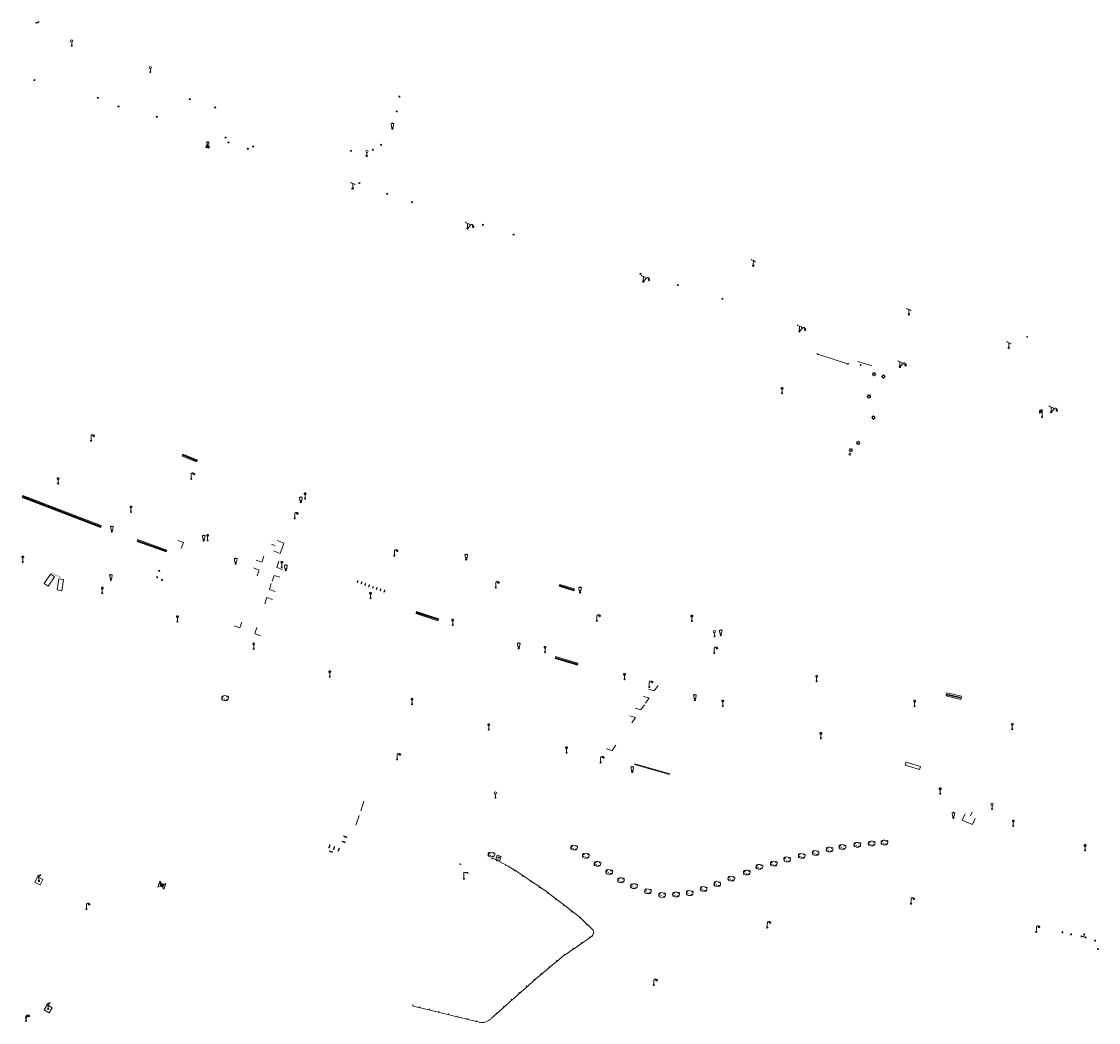
# Model space of a CAD drawing. Units: metres. Extents: x 1905563 to 1919755, y 4212480 to 4229147.
# Drawn here: x 1914404 to 1914617, y 4222820 to 4223018 of the extents above; entities that cross this region are included whole.
import ezdxf
from ezdxf.enums import TextEntityAlignment as Align

# ---------------------------------------------------------------- set-up
doc = ezdxf.new("R2010")
doc.units = ezdxf.units.M
doc.header["$MEASUREMENT"] = 0
for name, color, linetype, lineweight, true_color in [('SOL_MOB', 160, 'Continuous', 13, 0x2548ff), ('SOL_MOB_Gliss', 160, 'Continuous', 13, 0x2548ff), ('SOL_MOB_Lice', 140, 'VdG_Sol_Lice', 13, 0x25b6ff), ('SOL_MOB_Texte', 181, 'Continuous', 0, 0x946dff)]:
    doc.layers.add(name, color=color, linetype=linetype, lineweight=lineweight, true_color=true_color)
doc.styles.add('VdG_Texte_Mobi', font='arial.ttf', dxfattribs={"height": 0.3})
doc.linetypes.add('VdG_Sol_Lice', pattern='A,0.45,[4,dgnlstyle-VdG_Styles_Base_Sol.shx,S=0.00081,R=0,X=0,Y=0],0.45', length=0.9)

# ---------------------------------------------------------------- blocks, each defined once
blk = doc.blocks.new('MOB005_2')
at = {"color": 0, "linetype": 'ByBlock', "lineweight": -2}
blk.add_line((0.001, 0.142), (0.001, 0.992), dxfattribs=at)
at = {"color": 0, "linetype": 'ByBlock', "lineweight": -2, "flags": 128}
blk.add_lwpolyline([(-0.382, 1.276), (-0.382, 1.134), (0.001, 0.992), (0.384, 0.85), (0.384, 0.709)], dxfattribs=at)
at = {"color": 0, "linetype": 'ByBlock', "lineweight": -2}
blk.add_circle((0.001, 0), 0.14, dxfattribs=at)
blk = doc.blocks.new('MOB004_4')
at = {"color": 0, "linetype": 'ByBlock', "lineweight": -2, "flags": 128}
for points in [[(0.404, 1.128), (0.3935, 1.1385), (0.383, 1.149), (0.378442, 1.153211), (0.373908, 1.156815), (0.369449, 1.159912), (0.3651, 1.162582), (0.360888, 1.164892), (0.352679, 1.168763), (0.345214, 1.171706), (0.33851, 1.173983), (0.326495, 1.177402), (0.317344, 1.179587), (0.303578, 1.182436), (0.29, 1.185), (0.282328, 1.186256), (0.275557, 1.187069), (0.269601, 1.187558), (0.264375, 1.187815), (0.259796, 1.187907), (0.251785, 1.187768), (0.245791, 1.187409), (0.241311, 1.186995), (0.234627, 1.18614), (0.228, 1.185), (0.21583, 1.182411), (0.205317, 1.179784), (0.196219, 1.17718), (0.188334, 1.174649), (0.181491, 1.172228), (0.169642, 1.167495), (0.160856, 1.163503), (0.154323, 1.160244), (0.14461, 1.154906), (0.135, 1.149), (0.124441, 1.1418), (0.115707, 1.135268), (0.108406, 1.12936), (0.102248, 1.124035), (0.091908, 1.114339), (0.08445, 1.106732), (0.078986, 1.100826), (0.070939, 1.091628), (0.063, 1.082), (0.054827, 1.071662), (0.047942, 1.062596), (0.042165, 1.054603), (0.037325, 1.047533), (0.033274, 1.041269), (0.026645, 1.030081), (0.022098, 1.021457), (0.018949, 1.014834), (0.01468, 1.004612), (0.011, 0.994), (0.008739, 0.986311), (0.006981, 0.979575), (0.005616, 0.973672), (0.004559, 0.968498), (0.003026, 0.959425), (0.00215, 0.9526), (0.001651, 0.947469), (0.001164, 0.939749), (0.001, 0.932), (0.001, 0.518), (0.001, 0.104)], [(0.539, 0.859), (0.59, 0.787)], [(0.611, 0.87), (0.642, 0.839)], [(0.642, 0.911), (0.715, 0.859)], [(0.673, 1.025), (0.756, 0.983)], [(0.673, 0.952), (0.715, 0.932)]]:
    blk.add_lwpolyline(points, dxfattribs=at)
at = {"color": 0, "linetype": 'ByBlock', "lineweight": -2}
for centre, radius in [((0.0005, 0.001), 0.1035), ((0.4975, 1.0145), 0.144071)]:
    blk.add_circle(centre, radius, dxfattribs=at)
blk = doc.blocks.new('MOB300_1')
at = {"color": 0, "linetype": 'ByBlock', "lineweight": -2}
for p, q in [((-0.314874, 1.384009), (-0.314874, 0.884009)), ((-0.155874, 1.403009), (-0.155874, 0.903009)), ((-0.000018, 0.1), (0.000126, 1.500009))]:
    blk.add_line(p, q, dxfattribs=at)
at = {"color": 0, "linetype": 'ByBlock', "lineweight": -2, "flags": 128}
blk.add_lwpolyline([(0.000126, 1.000009), (-0.168874, 0.896009), (-0.364874, 0.881009), (-0.489874, 0.804009), (-0.489874, 1.304009), (-0.364874, 1.381009), (-0.299541, 1.385676), (-0.201541, 1.393343), (-0.155874, 1.403009), (0.000126, 1.500009)], dxfattribs=at)
at = {"color": 0, "linetype": 'ByBlock', "lineweight": -2}
blk.add_circle((0, 0), 0.1, dxfattribs=at)
blk = doc.blocks.new('MOB086_4')
at = {"color": 0, "linetype": 'ByBlock', "lineweight": -2}
for p, q in [((-0.24901, 0), (-0.399, 0)), ((0.001, 0.246442), (0.001, 0.4)), ((0.401, 0), (0.250939, 0)), ((0.001, -0.4), (0.001, -0.253558)), ((0.001, -0.253558), (0.001, -0.4))]:
    blk.add_line(p, q, dxfattribs=at)
at = {"color": 0, "linetype": 'ByBlock', "lineweight": -2, "flags": 128}
for points in [[(-0.281894, 0.282791), (-0.173991, 0.175022)], [(0.001, 0.378), (0.001, 0.4)], [(0.283843, 0.282843), (0.175971, 0.174971)], [(-0.177565, -0.178565), (-0.281843, -0.282843)], [(0.179761, -0.178291), (0.284142, -0.282543)]]:
    blk.add_lwpolyline(points, dxfattribs=at)
at = {"color": 0, "linetype": 'ByBlock', "lineweight": -2}
blk.add_circle((0.001, 0), 0.2, dxfattribs=at)
blk = doc.blocks.new('MOB322_4')
at = {"color": 0, "linetype": 'ByBlock', "lineweight": -2, "flags": 128}
blk.add_lwpolyline([(0, 0), (0.2, 0), (0.2, 0.2), (0, 0.2), (0, 0), (0.2, 0.2)], dxfattribs=at)
blk = doc.blocks.new('MOB031_4')
at = {"color": 0, "linetype": 'ByBlock', "lineweight": -2}
for p, q in [((0, 1), (0, 1.137)), ((0, 0.307276), (0, 0.125))]:
    blk.add_line(p, q, dxfattribs=at)
at = {"color": 0, "linetype": 'ByBlock', "lineweight": -2, "flags": 128}
blk.add_lwpolyline([(-0.171522, 0.307276), (0.171522, 0.307276), (0.267713, 1), (-0.267713, 1), (-0.171522, 0.307276)], close=True, dxfattribs=at)
at = {"color": 0, "linetype": 'ByBlock', "lineweight": -2}
blk.add_circle((0, 0), 0.125, dxfattribs=at)
blk = doc.blocks.new('MOB158_4')
at = {"layer": 'SOL_MOB', "color": 0, "linetype": 'ByBlock', "lineweight": -2}
blk.add_line((0.05552, 0.083172), (-0.05552, -0.083172), dxfattribs=at)
blk.add_circle((0, 0), 0.1, dxfattribs=at)
blk = doc.blocks.new('MOB123_3')
at = {"color": 0, "linetype": 'ByBlock', "lineweight": -2}
for p, q in [((-0.137, 0.88), (0.138, 0.88)), ((0, 0.088987), (0, 0.513))]:
    blk.add_line(p, q, dxfattribs=at)
at = {"color": 0, "linetype": 'ByBlock', "lineweight": -2, "flags": 128}
blk.add_lwpolyline([(-0.202, 0.972), (0.202, 0.972), (0.202, 0.513), (-0.202, 0.513), (-0.202, 0.972)], close=True, dxfattribs=at)
blk.add_lwpolyline([(-0.137, 0.88), (0.138, 0.88)], dxfattribs=at)
at = {"color": 0, "linetype": 'ByBlock', "lineweight": -2}
blk.add_circle((0, 0), 0.088987, dxfattribs=at)
blk = doc.blocks.new('MOB322_5')
at = {"color": 0, "linetype": 'ByBlock', "lineweight": -2, "flags": 128}
blk.add_lwpolyline([(0, 0), (0.2, 0), (0.2, 0.2), (0, 0.2), (0, 0), (0.2, 0.2)], dxfattribs=at)
blk = doc.blocks.new('MOB109_4')
at = {"color": 0, "linetype": 'ByBlock', "lineweight": -2}
blk.add_line((0.001104, 0.841261), (0.002108, 0.102806), dxfattribs=at)
at = {"color": 0, "linetype": 'ByBlock', "lineweight": -2, "flags": 128}
for points in [[(-0.248, 0.983), (-0.175, 0.983)], [(-0.175, 1.159), (-0.113, 1.097)], [(-0.175, 0.818), (-0.113, 0.87)], [(0.001, 1.232), (0.001, 1.149)], [(0.166, 1.159), (0.115, 1.097)], [(0.166, 0.818), (0.125, 0.859)], [(0.249, 0.983), (0.166, 0.983)]]:
    blk.add_lwpolyline(points, dxfattribs=at)
at = {"color": 0, "linetype": 'ByBlock', "lineweight": -2}
for centre, radius in [((0.000911, 0.983493), 0.142233), ((0.002244, 0.002806), 0.1)]:
    blk.add_circle(centre, radius, dxfattribs=at)
blk = doc.blocks.new('MOB032_5')
at = {"color": 0, "linetype": 'ByBlock', "lineweight": -2}
blk.add_line((-0.000158, 0.090007), (-0.000158, 0.692952), dxfattribs=at)
for centre, radius in [((-0.002487, 0.921227), 0.228287), ((-0.000158, -0.00036), 0.090367)]:
    blk.add_circle(centre, radius, dxfattribs=at)
blk = doc.blocks.new('MOB005_3')
at = {"color": 0, "linetype": 'ByBlock', "lineweight": -2}
blk.add_line((0.001, 0.142), (0.001, 0.992), dxfattribs=at)
at = {"color": 0, "linetype": 'ByBlock', "lineweight": -2, "flags": 128}
blk.add_lwpolyline([(-0.382, 1.276), (-0.382, 1.134), (0.001, 0.992), (0.384, 0.85), (0.384, 0.709)], dxfattribs=at)
at = {"color": 0, "linetype": 'ByBlock', "lineweight": -2}
blk.add_circle((0.001, 0), 0.14, dxfattribs=at)
blk = doc.blocks.new('MOB004_5')
at = {"color": 0, "linetype": 'ByBlock', "lineweight": -2, "flags": 128}
for points in [[(0.404, 1.128), (0.3935, 1.1385), (0.383, 1.149), (0.378442, 1.153211), (0.373908, 1.156815), (0.369449, 1.159912), (0.3651, 1.162582), (0.360888, 1.164892), (0.352679, 1.168763), (0.345214, 1.171706), (0.33851, 1.173983), (0.326495, 1.177402), (0.317344, 1.179587), (0.303578, 1.182436), (0.29, 1.185), (0.282328, 1.186256), (0.275557, 1.187069), (0.269601, 1.187558), (0.264375, 1.187815), (0.259796, 1.187907), (0.251785, 1.187768), (0.245791, 1.187409), (0.241311, 1.186995), (0.234627, 1.18614), (0.228, 1.185), (0.21583, 1.182411), (0.205317, 1.179784), (0.196219, 1.17718), (0.188334, 1.174649), (0.181491, 1.172228), (0.169642, 1.167495), (0.160856, 1.163503), (0.154323, 1.160244), (0.14461, 1.154906), (0.135, 1.149), (0.124441, 1.1418), (0.115707, 1.135268), (0.108406, 1.12936), (0.102248, 1.124035), (0.091908, 1.114339), (0.08445, 1.106732), (0.078986, 1.100826), (0.070939, 1.091628), (0.063, 1.082), (0.054827, 1.071662), (0.047942, 1.062596), (0.042165, 1.054603), (0.037325, 1.047533), (0.033274, 1.041269), (0.026645, 1.030081), (0.022098, 1.021457), (0.018949, 1.014834), (0.01468, 1.004612), (0.011, 0.994), (0.008739, 0.986311), (0.006981, 0.979575), (0.005616, 0.973672), (0.004559, 0.968498), (0.003026, 0.959425), (0.00215, 0.9526), (0.001651, 0.947469), (0.001164, 0.939749), (0.001, 0.932), (0.001, 0.518), (0.001, 0.104)], [(0.539, 0.859), (0.59, 0.787)], [(0.611, 0.87), (0.642, 0.839)], [(0.642, 0.911), (0.715, 0.859)], [(0.673, 1.025), (0.756, 0.983)], [(0.673, 0.952), (0.715, 0.932)]]:
    blk.add_lwpolyline(points, dxfattribs=at)
at = {"color": 0, "linetype": 'ByBlock', "lineweight": -2}
for centre, radius in [((0.0005, 0.001), 0.1035), ((0.4975, 1.0145), 0.144071)]:
    blk.add_circle(centre, radius, dxfattribs=at)
blk = doc.blocks.new('MOB037_5')
at = {"color": 0, "linetype": 'ByBlock', "lineweight": -2, "flags": 128}
for points in [[(0, 0), (1.2, 0), (1.2, 1.2), (0, 1.2), (0, 0), (1.2, 1.2)], [(0, 1.2), (1.2, 0)]]:
    blk.add_lwpolyline(points, dxfattribs=at)
blk = doc.blocks.new('MOB006_3')
at = {"color": 0, "linetype": 'ByBlock', "lineweight": -2}
blk.add_line((0.000429, 0.124244), (0, 0.875), dxfattribs=at)
at = {"color": 0, "linetype": 'ByBlock', "lineweight": -2, "flags": 128}
for points in [[(-0.337, 0.75), (0.338, 1), (-0.287, 1), (0.4, 1.25)], [(0.263, 1.225), (0.4, 1.25), (0.283092, 1.179855)]]:
    blk.add_lwpolyline(points, dxfattribs=at)
at = {"color": 0, "linetype": 'ByBlock', "lineweight": -2}
blk.add_circle((0.0005, 0.0005), 0.123744, dxfattribs=at)
blk = doc.blocks.new('MOB022_4')
at = {"color": 0, "linetype": 'ByBlock', "lineweight": -2, "flags": 128}
for points in [[(0.922, 0.63), (0.895, 0.681), (0.702, 0.76), (0.501, 0.787), (0.3, 0.76), (0.107, 0.681), (0.08, 0.63), (0.08, 0.531), (0.237, 0.531), (0.237, 0.61)], [(0.237, 0.551), (0.08, 0.551)], [(0.304, 0.591), (0.698, 0.591), (0.777, 0.197), (0.225, 0.197), (0.304, 0.591)], [(0.765, 0.61), (0.67, 0.646), (0.501, 0.669), (0.332, 0.646), (0.237, 0.61)], [(0.922, 0.63), (0.922, 0.531), (0.765, 0.531), (0.765, 0.61)], [(0.922, 0.551), (0.765, 0.551)]]:
    blk.add_lwpolyline(points, dxfattribs=at)
at = {"color": 0, "linetype": 'ByBlock', "lineweight": -2}
for radius in [0.158, 0.118]:
    blk.add_circle((0.501, 0.394), radius, dxfattribs=at)
blk = doc.blocks.new('MOB004_3')
at = {"color": 0, "flags": 128}
for points in [[(0.404, 1.128), (0.3935, 1.1385), (0.383, 1.149), (0.378442, 1.153211), (0.373908, 1.156815), (0.369449, 1.159912), (0.3651, 1.162582), (0.360888, 1.164892), (0.352679, 1.168763), (0.345214, 1.171706), (0.33851, 1.173983), (0.326495, 1.177402), (0.317344, 1.179587), (0.303578, 1.182436), (0.29, 1.185), (0.282328, 1.186256), (0.275557, 1.187069), (0.269601, 1.187558), (0.264375, 1.187815), (0.259796, 1.187907), (0.251785, 1.187768), (0.245791, 1.187409), (0.241311, 1.186995), (0.234627, 1.18614), (0.228, 1.185), (0.21583, 1.182411), (0.205317, 1.179784), (0.196219, 1.17718), (0.188334, 1.174649), (0.181491, 1.172228), (0.169642, 1.167495), (0.160856, 1.163503), (0.154323, 1.160244), (0.14461, 1.154906), (0.135, 1.149), (0.124441, 1.1418), (0.115707, 1.135268), (0.108406, 1.12936), (0.102248, 1.124035), (0.091908, 1.114339), (0.08445, 1.106732), (0.078986, 1.100826), (0.070939, 1.091628), (0.063, 1.082), (0.054827, 1.071662), (0.047942, 1.062596), (0.042165, 1.054603), (0.037325, 1.047533), (0.033274, 1.041269), (0.026645, 1.030081), (0.022098, 1.021457), (0.018949, 1.014834), (0.01468, 1.004612), (0.011, 0.994), (0.008739, 0.986311), (0.006981, 0.979575), (0.005616, 0.973672), (0.004559, 0.968498), (0.003026, 0.959425), (0.00215, 0.9526), (0.001651, 0.947469), (0.001164, 0.939749), (0.001, 0.932), (0.001, 0.518), (0.001, 0.104)], [(0.539, 0.859), (0.59, 0.787)], [(0.611, 0.87), (0.642, 0.839)], [(0.642, 0.911), (0.715, 0.859)], [(0.673, 1.025), (0.756, 0.983)], [(0.673, 0.952), (0.715, 0.932)]]:
    blk.add_lwpolyline(points, dxfattribs=at)
at = {"color": 0}
for centre, radius in [((0.0005, 0.001), 0.1035), ((0.4975, 1.0145), 0.144071)]:
    blk.add_circle(centre, radius, dxfattribs=at)
blk = doc.blocks.new('MOB158_3')
at = {"color": 0}
blk.add_line((0.05552, 0.083172), (-0.05552, -0.083172), dxfattribs=at)
blk.add_circle((0, 0), 0.1, dxfattribs=at)
blk = doc.blocks.new('MOB122_2')
at = {"color": 0}
blk.add_line((-0.3, 0), (0.3, 0), dxfattribs=at)
at = {"color": 0, "flags": 128}
blk.add_lwpolyline([(0, 0), (0, 0.4)], dxfattribs=at)
at = {"color": 0}
for centre in [(-0.4, 0), (0, 0.5), (0.4, 0)]:
    blk.add_circle(centre, 0.1, dxfattribs=at)
blk = doc.blocks.new('MOB109_2')
at = {"color": 0}
blk.add_line((0.001104, 0.841261), (0.002108, 0.102806), dxfattribs=at)
at = {"color": 0, "flags": 128}
for points in [[(-0.248, 0.983), (-0.175, 0.983)], [(-0.175, 1.159), (-0.113, 1.097)], [(-0.175, 0.818), (-0.113, 0.87)], [(0.001, 1.232), (0.001, 1.149)], [(0.166, 1.159), (0.115, 1.097)], [(0.166, 0.818), (0.125, 0.859)], [(0.249, 0.983), (0.166, 0.983)]]:
    blk.add_lwpolyline(points, dxfattribs=at)
at = {"color": 0}
for centre, radius in [((0.000911, 0.983493), 0.142233), ((0.002244, 0.002806), 0.1)]:
    blk.add_circle(centre, radius, dxfattribs=at)
blk = doc.blocks.new('MOB031_3')
at = {"color": 0}
for p, q in [((0, 1), (0, 1.137)), ((0, 0.307276), (0, 0.125))]:
    blk.add_line(p, q, dxfattribs=at)
at = {"color": 0, "flags": 128}
blk.add_lwpolyline([(-0.171522, 0.307276), (0.171522, 0.307276), (0.267713, 1), (-0.267713, 1), (-0.171522, 0.307276)], close=True, dxfattribs=at)
at = {"color": 0}
blk.add_circle((0, 0), 0.125, dxfattribs=at)
blk = doc.blocks.new('MOB062_3')
at = {"color": 0, "flags": 128}
for points in [[(0, 0.9), (1.5, 0.9), (1.5, 1.5), (0, 1.5), (0, 0.9)], [(0.295, 0.6), (0.295, 0.9)], [(0.413, 0.6), (0.413, 0.9)], [(1.087, 0.6), (1.087, 0.9)], [(1.205, 0.6), (1.205, 0.9)], [(0, 0), (1.5, 0), (1.5, 0.6), (0, 0.6), (0, 0)]]:
    blk.add_lwpolyline(points, dxfattribs=at)
blk = doc.blocks.new('MOB032_3')
at = {"color": 0}
blk.add_line((-0.000158, 0.090007), (-0.000158, 0.692952), dxfattribs=at)
for centre, radius in [((-0.002487, 0.921227), 0.228287), ((-0.000158, -0.00036), 0.090367)]:
    blk.add_circle(centre, radius, dxfattribs=at)
blk = doc.blocks.new('MOB303_2')
at = {"color": 0, "flags": 128}
for points in [[(0.287969, -0.471399), (0.474769, -0.440899), (0.581869, -0.348599), (0.646269, -0.207799), (0.676469, 0.011301), (0.686469, 0.245901), (0.571769, 0.346701), (0.187269, 0.418001), (-0.187331, 0.462001), (-0.457431, 0.393401), (-0.609431, 0.214801), (-0.649931, -0.055499), (-0.605331, -0.270199), (-0.554731, -0.359099), (-0.235931, -0.470899), (-0.004831, -0.471999), (0.287969, -0.471399)], [(-0.258531, 0.236101), (-0.460031, 0.228901), (-0.580531, 0.084601)], [(0.479069, 0.179701), (0.303369, 0.246901)], [(-0.440531, -0.244799), (-0.498231, -0.092799)], [(-0.121731, -0.138799), (-0.187331, -0.198999)], [(0.527869, -0.250299), (0.402369, -0.323699), (0.208469, -0.342499)]]:
    blk.add_lwpolyline(points, dxfattribs=at)
blk = doc.blocks.new('MOB114_2')
at = {"color": 0}
blk.add_line((0.170167, -0.009795), (0.999436, -0.009795), dxfattribs=at)
at = {"color": 0, "flags": 128}
for points in [[(0.38127, -0.032295), (0.335219, -0.182295), (0.28915, -0.032295)], [(0.537185, -0.182295), (0.43915, -0.182295), (0.43915, -0.032295), (0.537185, -0.032295)], [(0.512374, -0.105519), (0.43915, -0.105519)], [(0.687185, -0.182295), (0.58915, -0.182295), (0.58915, -0.032295)], [(0.762771, -0.032295), (0.812374, -0.032295), (0.837185, -0.055916), (0.837185, -0.158674), (0.812374, -0.182295), (0.762771, -0.182295), (0.73915, -0.158674), (0.73915, -0.055916), (0.762771, -0.032295)]]:
    blk.add_lwpolyline(points, dxfattribs=at)
at = {"color": 0}
for centre in [(0.084802, -0.009795), (1.084802, -0.009795)]:
    blk.add_circle(centre, 0.085366, dxfattribs=at)
blk = doc.blocks.new('MOB107')
at = {"flags": 128}
for points in [[(-0.206997, 0.528), (0.207003, 0.735), (-0.206997, 0.735), (0.258003, 0.942)], [(0.000003, 0.094663), (0.000003, 0.932)], [(0.194038, 0.93389), (0.25914, 0.942932), (0.20814, 0.901932)], [(0.53914, 0.859932), (0.59014, 0.787932)], [(0.61114, 0.870932), (0.64214, 0.839932)], [(0.64214, 0.911932), (0.71514, 0.859932)], [(0.67314, 1.025932), (0.75614, 0.983932)], [(0.67314, 0.952932), (0.71514, 0.932932)]]:
    blk.add_lwpolyline(points, dxfattribs=at)
for centre, radius in [((-0.000136, -0.005337), 0.1), ((0.497229, 1.015439), 0.142128)]:
    blk.add_circle(centre, radius)
blk.add_arc((0.249663, 0.93105), 0.249662, 51.696727, 179.78469)
blk = doc.blocks.new('MOB114')
blk.add_line((0.170167, -0.009795), (0.999436, -0.009795))
at = {"flags": 128}
for points in [[(0.38127, -0.032295), (0.335219, -0.182295), (0.28915, -0.032295)], [(0.537185, -0.182295), (0.43915, -0.182295), (0.43915, -0.032295), (0.537185, -0.032295)], [(0.512374, -0.105519), (0.43915, -0.105519)], [(0.687185, -0.182295), (0.58915, -0.182295), (0.58915, -0.032295)], [(0.762771, -0.032295), (0.812374, -0.032295), (0.837185, -0.055916), (0.837185, -0.158674), (0.812374, -0.182295), (0.762771, -0.182295), (0.73915, -0.158674), (0.73915, -0.055916), (0.762771, -0.032295)]]:
    blk.add_lwpolyline(points, dxfattribs=at)
for centre in [(0.084802, -0.009795), (1.084802, -0.009795)]:
    blk.add_circle(centre, 0.085366)
blk = doc.blocks.new('MOB073_2')
at = {"color": 0, "linetype": 'ByBlock', "lineweight": -2, "flags": 128}
blk.add_lwpolyline([(0.001, 0.09837), (0.001, 1.273), (0.756, 1.273), (0.756, 1.015)], dxfattribs=at)
at = {"color": 0, "linetype": 'ByBlock', "lineweight": -2}
blk.add_circle((0.002962, -0.00163), 0.1, dxfattribs=at)
blk = doc.blocks.new('MOB303_4')
at = {"color": 0, "linetype": 'ByBlock', "lineweight": -2, "flags": 128}
for points in [[(0.287969, -0.471399), (0.474769, -0.440899), (0.581869, -0.348599), (0.646269, -0.207799), (0.676469, 0.011301), (0.686469, 0.245901), (0.571769, 0.346701), (0.187269, 0.418001), (-0.187331, 0.462001), (-0.457431, 0.393401), (-0.609431, 0.214801), (-0.649931, -0.055499), (-0.605331, -0.270199), (-0.554731, -0.359099), (-0.235931, -0.470899), (-0.004831, -0.471999), (0.287969, -0.471399)], [(-0.258531, 0.236101), (-0.460031, 0.228901), (-0.580531, 0.084601)], [(0.479069, 0.179701), (0.303369, 0.246901)], [(-0.440531, -0.244799), (-0.498231, -0.092799)], [(-0.121731, -0.138799), (-0.187331, -0.198999)], [(0.527869, -0.250299), (0.402369, -0.323699), (0.208469, -0.342499)]]:
    blk.add_lwpolyline(points, dxfattribs=at)

msp = doc.modelspace()

# ---------------------------------------------------------------- linework, layer by layer
at = {"layer": 'SOL_MOB'}
for p, q in [((1914440.25194, 4222993.254829), (1914440.941758, 4222993.506625)), ((1914440.389145, 4222993.683754), (1914440.804553, 4222993.0777)), ((1914526.694951, 4222966.618795), (1914526.946231, 4222966.792891)), ((1914526.769665, 4222966.848211), (1914526.870509, 4222966.562484)), ((1914557.596636, 4222956.749887), (1914557.839985, 4222956.933042)), ((1914557.671403, 4222956.986301), (1914557.765219, 4222956.696628)), ((1914561.214775, 4222952.289198), (1914561.360482, 4222952.252108)), ((1914561.251865, 4222952.434904), (1914561.397571, 4222952.397815)), ((1914497.880911, 4222853.098972), (1914497.622024, 4222852.310998)), ((1914498.673877, 4222852.839047), (1914497.880911, 4222853.098972)), ((1914498.043967, 4222852.575803), (1914498.325025, 4222852.720678)), ((1914498.249416, 4222852.505268), (1914498.117584, 4222852.792228)), ((1914498.673877, 4222852.839047), (1914498.41499, 4222852.051073)), ((1914490.477498, 4222851.341725), (1914490.687726, 4222851.264655)), ((1914490.717153, 4222851.344925), (1914490.506925, 4222851.421995)), ((1914498.41499, 4222852.051073), (1914497.622024, 4222852.310998)), ((1914431.13477, 4222847.933225), (1914430.730184, 4222846.803656)), ((1914430.730184, 4222846.803656), (1914431.087692, 4222846.910989)), ((1914431.13477, 4222847.933225), (1914431.359178, 4222847.605362)), ((1914431.906819, 4222846.382212), (1914431.741794, 4222846.731978)), ((1914432.311405, 4222847.511782), (1914431.879843, 4222847.386387)), ((1914432.311405, 4222847.511782), (1914431.906819, 4222846.382212)), ((1914481.336277, 4222823.206288), (1914494.341148, 4222820.040007)), ((1914482.552574, 4222822.910157), (1914482.608158, 4222823.138457)), ((1914484.427546, 4222822.45366), (1914484.48313, 4222822.68196)), ((1914486.302518, 4222821.997163), (1914486.358101, 4222822.225463)), ((1914488.177489, 4222821.540666), (1914488.233073, 4222821.768965)), ((1914490.052461, 4222821.084169), (1914490.108045, 4222821.312468)), ((1914491.927433, 4222820.627671), (1914491.983017, 4222820.855971)), ((1914493.802405, 4222820.171174), (1914493.857989, 4222820.399474))]:
    msp.add_line(p, q, dxfattribs=at)
at = {"layer": 'SOL_MOB', "flags": 128}
for points in [[(1914440.389145, 4222993.683754), (1914440.25194, 4222993.254829), (1914440.804553, 4222993.0777), (1914440.941758, 4222993.506625), (1914440.389145, 4222993.683754)], [(1914526.870509, 4222966.562484), (1914526.946231, 4222966.792891), (1914526.767672, 4222966.849225), (1914526.694951, 4222966.618795), (1914526.870509, 4222966.562484)], [(1914557.765219, 4222956.696628), (1914557.839985, 4222956.933042), (1914557.671403, 4222956.986301), (1914557.596636, 4222956.749887), (1914557.765219, 4222956.696628)], [(1914567.621027, 4222932.694168), (1914567.925257, 4222932.595895), (1914567.826984, 4222932.291665), (1914567.522754, 4222932.389938), (1914567.621027, 4222932.694168)], [(1914408.216, 4222906.923), (1914409.020682, 4222906.375782), (1914410.274682, 4222908.219782), (1914409.47, 4222908.767), (1914408.216, 4222906.923)], [(1914410.798, 4222905.626), (1914411.726846, 4222905.478631), (1914412.076846, 4222907.684631), (1914411.148, 4222907.832), (1914410.798, 4222905.626)], [(1914578.819, 4222871.514), (1914578.649, 4222870.938), (1914581.523, 4222870.091), (1914581.693, 4222870.667), (1914578.819, 4222871.514)], [(1914498.325025, 4222852.720678), (1914498.117584, 4222852.792228), (1914498.043967, 4222852.575803), (1914498.249416, 4222852.505268), (1914498.325025, 4222852.720678)], [(1914490.506925, 4222851.421995), (1914490.687726, 4222851.264655), (1914490.717153, 4222851.344925), (1914490.477498, 4222851.341725), (1914490.506925, 4222851.421995)], [(1914406.939724, 4222848.810699), (1914407.97726, 4222848.292277), (1914407.437204, 4222847.211444), (1914406.399668, 4222847.729866), (1914406.939724, 4222848.810699)], [(1914408.789027, 4222823.462072), (1914408.216659, 4222822.472472), (1914409.21201, 4222821.896777), (1914409.784378, 4222822.886378), (1914408.789027, 4222823.462072)]]:
    msp.add_lwpolyline(points, close=True, dxfattribs=at)
at = {"layer": 'SOL_MOB'}
for centre, radius, start, end in [((1914516.015563, 4222837.783761), 0.970187, 309.016219, 35.014598), ((1914494.877785, 4222822.522445), 2.539779, 257.801867, 311.669302)]:
    msp.add_arc(centre, radius, start, end, dxfattribs=at)
at = {"layer": 'SOL_MOB_Gliss', "linetype": 'Continuous'}
for p, q in [((1914497.394943, 4222852.294709), (1914497.065469, 4222852.429099)), ((1914497.848842, 4222852.085882), (1914497.759941, 4222851.906747)), ((1914500.04756, 4222850.899409), (1914499.183193, 4222851.402095)), ((1914499.615376, 4222851.150752), (1914499.514839, 4222850.977879)), ((1914500.911926, 4222850.396723), (1914500.04756, 4222850.899409)), ((1914501.344109, 4222850.145379), (1914501.243572, 4222849.972506)), ((1914502.60145, 4222849.329018), (1914501.774059, 4222849.890486)), ((1914503.428841, 4222848.767549), (1914502.60145, 4222849.329018)), ((1914503.015146, 4222849.048283), (1914502.902852, 4222848.882805)), ((1914504.256232, 4222848.206081), (1914503.428841, 4222848.767549)), ((1914505.083623, 4222847.644612), (1914504.256232, 4222848.206081)), ((1914504.669927, 4222847.925346), (1914504.557634, 4222847.759868)), ((1914505.911014, 4222847.083143), (1914505.083623, 4222847.644612)), ((1914506.738405, 4222846.521675), (1914505.911014, 4222847.083143)), ((1914506.324709, 4222846.802409), (1914506.212415, 4222846.636931)), ((1914507.565795, 4222845.960206), (1914506.738405, 4222846.521675)), ((1914507.963421, 4222845.657176), (1914507.841942, 4222845.498319)), ((1914509.154852, 4222844.746082), (1914508.360565, 4222845.353478)), ((1914509.949139, 4222844.138685), (1914509.154852, 4222844.746082)), ((1914509.551995, 4222844.442384), (1914509.430516, 4222844.283526)), ((1914510.743426, 4222843.531289), (1914509.949139, 4222844.138685)), ((1914511.537713, 4222842.923892), (1914510.743426, 4222843.531289)), ((1914511.14057, 4222843.227591), (1914511.019091, 4222843.068733)), ((1914512.332001, 4222842.316496), (1914511.537713, 4222842.923892)), ((1914513.126288, 4222841.7091), (1914512.332001, 4222842.316496)), ((1914512.729144, 4222842.012798), (1914512.607665, 4222841.85394)), ((1914513.920575, 4222841.101703), (1914513.126288, 4222841.7091)), ((1914514.311721, 4222840.791088), (1914514.171684, 4222840.64832)), ((1914515.382477, 4222839.74081), (1914514.66864, 4222840.440995)), ((1914516.096314, 4222839.040625), (1914515.382477, 4222839.74081)), ((1914515.739396, 4222839.390717), (1914515.599359, 4222839.24795)), ((1914513.387606, 4222834.793492), (1914514.209727, 4222835.362648)), ((1914514.209727, 4222835.362648), (1914515.031848, 4222835.931804)), ((1914514.620788, 4222835.647226), (1914514.506956, 4222835.811651)), ((1914515.031848, 4222835.931804), (1914515.85397, 4222836.500961)), ((1914515.85397, 4222836.500961), (1914516.662258, 4222837.060541)), ((1914516.265031, 4222836.785539), (1914516.151199, 4222836.949963)), ((1914510.921241, 4222833.086022), (1914511.743363, 4222833.655179)), ((1914511.332302, 4222833.370601), (1914511.218471, 4222833.535025)), ((1914511.743363, 4222833.655179), (1914512.565484, 4222834.224335)), ((1914512.565484, 4222834.224335), (1914513.387606, 4222834.793492)), ((1914512.976545, 4222834.508913), (1914512.862714, 4222834.673338)), ((1914507.843803, 4222830.532055), (1914508.611519, 4222831.172706)), ((1914508.611519, 4222831.172706), (1914509.379236, 4222831.813357)), ((1914509.379236, 4222831.813357), (1914510.146952, 4222832.454008)), ((1914509.763094, 4222832.133683), (1914509.634964, 4222832.287226)), ((1914506.308369, 4222829.250752), (1914507.076086, 4222829.891404)), ((1914506.692228, 4222829.571078), (1914506.564097, 4222829.724621)), ((1914507.076086, 4222829.891404), (1914507.843803, 4222830.532055)), ((1914508.227661, 4222830.85238), (1914508.099531, 4222831.005924)), ((1914503.425296, 4222826.738401), (1914504.174446, 4222827.400668)), ((1914503.799871, 4222827.069535), (1914503.667417, 4222827.219365)), ((1914504.174446, 4222827.400668), (1914504.923595, 4222828.062936)), ((1914504.923595, 4222828.062936), (1914505.541469, 4222828.609152)), ((1914505.29817, 4222828.394069), (1914505.165716, 4222828.543899)), ((1914501.177848, 4222824.7516), (1914501.926997, 4222825.413867)), ((1914501.926997, 4222825.413867), (1914502.676147, 4222826.076134)), ((1914502.301572, 4222825.745), (1914502.169119, 4222825.89483)), ((1914502.676147, 4222826.076134), (1914503.425296, 4222826.738401)), ((1914498.194426, 4222822.087705), (1914498.940103, 4222822.753879)), ((1914498.940103, 4222822.753879), (1914499.68578, 4222823.420054)), ((1914499.312941, 4222823.086967), (1914499.179707, 4222823.236102)), ((1914499.68578, 4222823.420054), (1914500.431457, 4222824.086228)), ((1914500.804296, 4222824.419316), (1914500.671061, 4222824.568451)), ((1914496.703072, 4222820.755356), (1914497.448749, 4222821.42153)), ((1914497.448749, 4222821.42153), (1914498.194426, 4222822.087705)), ((1914497.821587, 4222821.754618), (1914497.688353, 4222821.903753))]:
    msp.add_line(p, q, dxfattribs=at)
at = {"layer": 'SOL_MOB_Gliss', "linetype": 'Continuous', "flags": 128}
for points in [[(1914497.075953, 4222852.427084), (1914497.073076, 4222852.427667), (1914497.070196, 4222852.428228), (1914497.067311, 4222852.428767), (1914497.064422, 4222852.429284), (1914497.06153, 4222852.42978), (1914497.058634, 4222852.430254), (1914497.055734, 4222852.430706), (1914497.052831, 4222852.431136), (1914497.049925, 4222852.431544), (1914497.047015, 4222852.43193), (1914497.044103, 4222852.432294), (1914497.041189, 4222852.432636), (1914497.038271, 4222852.432957), (1914497.035352, 4222852.433255), (1914497.03243, 4222852.433531), (1914497.029507, 4222852.433785), (1914497.026581, 4222852.434017), (1914497.023654, 4222852.434227), (1914497.020725, 4222852.434415), (1914497.017795, 4222852.434581), (1914497.014864, 4222852.434725), (1914497.011932, 4222852.434847), (1914497.008999, 4222852.434946), (1914497.006065, 4222852.435024), (1914497.003131, 4222852.435079), (1914497.000196, 4222852.435112), (1914496.997262, 4222852.435123), (1914496.994327, 4222852.435112), (1914496.991393, 4222852.435079), (1914496.988458, 4222852.435024), (1914496.985525, 4222852.434946), (1914496.982592, 4222852.434847), (1914496.979659, 4222852.434725), (1914496.976728, 4222852.434581), (1914496.973798, 4222852.434415), (1914496.97087, 4222852.434227), (1914496.967942, 4222852.434017), (1914496.965017, 4222852.433785), (1914496.962093, 4222852.433531), (1914496.959172, 4222852.433254), (1914496.956252, 4222852.432956), (1914496.953335, 4222852.432636), (1914496.95042, 4222852.432294), (1914496.947508, 4222852.431929), (1914496.944599, 4222852.431543), (1914496.941693, 4222852.431135), (1914496.93879, 4222852.430705), (1914496.93589, 4222852.430253), (1914496.932994, 4222852.429779), (1914496.930101, 4222852.429284), (1914496.927213, 4222852.428766), (1914496.924328, 4222852.428227), (1914496.921447, 4222852.427666), (1914496.918571, 4222852.427083), (1914496.915699, 4222852.426479), (1914496.912832, 4222852.425853), (1914496.909969, 4222852.425206), (1914496.907112, 4222852.424536), (1914496.90426, 4222852.423846), (1914496.901413, 4222852.423134), (1914496.898571, 4222852.4224), (1914496.895735, 4222852.421645), (1914496.892905, 4222852.420869), (1914496.890081, 4222852.420071), (1914496.887263, 4222852.419252), (1914496.884451, 4222852.418412), (1914496.881646, 4222852.41755), (1914496.878847, 4222852.416668), (1914496.876055, 4222852.415764), (1914496.873269, 4222852.41484), (1914496.870491, 4222852.413894), (1914496.86772, 4222852.412927), (1914496.864956, 4222852.41194), (1914496.8622, 4222852.410932), (1914496.859452, 4222852.409903), (1914496.856711, 4222852.408853), (1914496.853979, 4222852.407783), (1914496.851254, 4222852.406692), (1914496.848538, 4222852.405581), (1914496.845831, 4222852.404449), (1914496.843132, 4222852.403296), (1914496.840441, 4222852.402124), (1914496.83776, 4222852.400931), (1914496.835088, 4222852.399718), (1914496.832425, 4222852.398485), (1914496.829771, 4222852.397232), (1914496.827127, 4222852.395959), (1914496.824492, 4222852.394665), (1914496.821868, 4222852.393353), (1914496.819253, 4222852.39202), (1914496.816648, 4222852.390668), (1914496.814054, 4222852.389296), (1914496.81147, 4222852.387904), (1914496.808897, 4222852.386493), (1914496.806334, 4222852.385063), (1914496.803783, 4222852.383613), (1914496.801242, 4222852.382145), (1914496.798712, 4222852.380657), (1914496.796194, 4222852.37915)], [(1914498.296681, 4222851.863631), (1914497.58087, 4222852.21887), (1914497.394943, 4222852.294709)], [(1914499.183193, 4222851.402095), (1914498.930174, 4222851.549243), (1914498.296681, 4222851.863631)], [(1914501.774059, 4222849.890486), (1914501.724091, 4222849.924395), (1914500.911926, 4222850.396723)], [(1914508.360565, 4222845.353478), (1914507.577838, 4222845.952034), (1914507.565795, 4222845.960206)], [(1914514.66864, 4222840.440995), (1914514.258505, 4222840.843286), (1914513.920575, 4222841.101703)], [(1914516.810151, 4222838.34044), (1914516.810151, 4222838.34044), (1914516.096314, 4222839.040625)], [(1914510.146952, 4222832.454008), (1914510.821924, 4222833.017265), (1914510.921241, 4222833.086022)], [(1914505.541469, 4222828.609152), (1914505.574379, 4222828.638246), (1914506.308369, 4222829.250752)], [(1914500.431457, 4222824.086228), (1914501.023833, 4222824.615447), (1914501.177848, 4222824.7516)], [(1914481.336277, 4222823.206288), (1914481.331985, 4222823.207592), (1914481.327721, 4222823.208981), (1914481.323485, 4222823.210456), (1914481.31928, 4222823.212015), (1914481.315106, 4222823.213657), (1914481.310966, 4222823.215383), (1914481.306862, 4222823.217191), (1914481.302794, 4222823.219081), (1914481.298765, 4222823.221052), (1914481.294776, 4222823.223103), (1914481.290829, 4222823.225233), (1914481.286926, 4222823.227442), (1914481.283067, 4222823.229728), (1914481.279255, 4222823.232091), (1914481.275491, 4222823.23453), (1914481.271776, 4222823.237043), (1914481.268112, 4222823.239631), (1914481.264501, 4222823.24229), (1914481.260944, 4222823.245022), (1914481.257442, 4222823.247824), (1914481.253996, 4222823.250696), (1914481.250609, 4222823.253636), (1914481.247281, 4222823.256643), (1914481.244014, 4222823.259716), (1914481.240809, 4222823.262853), (1914481.237668, 4222823.266054), (1914481.234591, 4222823.269318), (1914481.23158, 4222823.272642), (1914481.228636, 4222823.276025), (1914481.22576, 4222823.279467), (1914481.222953, 4222823.282966), (1914481.220217, 4222823.28652), (1914481.217553, 4222823.290128), (1914481.214961, 4222823.293788), (1914481.212443, 4222823.2975), (1914481.21, 4222823.301261), (1914481.207632, 4222823.30507), (1914481.205341, 4222823.308926), (1914481.203127, 4222823.312827), (1914481.200992, 4222823.316771), (1914481.198936, 4222823.320758), (1914481.196961, 4222823.324784), (1914481.195066, 4222823.328849), (1914481.193253, 4222823.332952), (1914481.191522, 4222823.337089), (1914481.189874, 4222823.341261), (1914481.18831, 4222823.345465), (1914481.18683, 4222823.349699), (1914481.185435, 4222823.353961), (1914481.184126, 4222823.358251), (1914481.182903, 4222823.362566), (1914481.181766, 4222823.366905), (1914481.180716, 4222823.371265), (1914481.179753, 4222823.375646), (1914481.178879, 4222823.380045), (1914481.178092, 4222823.384461), (1914481.177394, 4222823.388891), (1914481.176784, 4222823.393335), (1914481.176264, 4222823.39779), (1914481.175832, 4222823.402254), (1914481.17549, 4222823.406726), (1914481.175238, 4222823.411204), (1914481.175075, 4222823.415686), (1914481.175001, 4222823.420171), (1914481.175018, 4222823.424656), (1914481.175124, 4222823.42914), (1914481.175319, 4222823.433621), (1914481.175604, 4222823.438097), (1914481.175979, 4222823.442566), (1914481.176442, 4222823.447027), (1914481.176995, 4222823.451478), (1914481.177637, 4222823.455917), (1914481.178367, 4222823.460343), (1914481.179186, 4222823.464752), (1914481.180092, 4222823.469145), (1914481.181086, 4222823.473518), (1914481.182168, 4222823.477871), (1914481.183336, 4222823.482202), (1914481.184591, 4222823.486508), (1914481.185931, 4222823.490788), (1914481.187357, 4222823.49504), (1914481.188867, 4222823.499264), (1914481.190461, 4222823.503456), (1914481.192139, 4222823.507615), (1914481.1939, 4222823.51174), (1914481.195743, 4222823.515829), (1914481.197667, 4222823.519881), (1914481.199672, 4222823.523893), (1914481.201757, 4222823.527864), (1914481.203921, 4222823.531793), (1914481.206162, 4222823.535678), (1914481.208481, 4222823.539517), (1914481.210876, 4222823.543309), (1914481.213347, 4222823.547052), (1914481.215892, 4222823.550745), (1914481.21851, 4222823.554387), (1914481.2212, 4222823.557976), (1914481.223962, 4222823.56151), (1914481.226794, 4222823.564988)]]:
    msp.add_lwpolyline(points, dxfattribs=at)
at = {"layer": 'SOL_MOB_Lice', "ltscale": 0.999911}
for p, q in [((1914561.385048, 4222952.327916), (1914567.232184, 4222950.429227)), ((1914470.909585, 4222861.871494), (1914471.530014, 4222863.802635)), ((1914469.920475, 4222859.045215), (1914470.608676, 4222860.94685))]:
    msp.add_line(p, q, dxfattribs=at)
at = {"layer": 'SOL_MOB_Lice'}
for p, q in [((1914569.288615, 4222950.861747), (1914572.047866, 4222950.013717)), ((1914453.234819, 4222914.664318), (1914453.976181, 4222914.363682)), ((1914532.019, 4222869.072), (1914525.101, 4222871.077)), ((1914525.144, 4222871.217), (1914532.059, 4222869.207)), ((1914590.516551, 4222861.268307), (1914589.962, 4222860.057)), ((1914591.559834, 4222860.91874), (1914591.888166, 4222861.64826)), ((1914589.962, 4222860.057), (1914591.951, 4222859.157)), ((1914591.951, 4222859.157), (1914592.497766, 4222860.361209))]:
    msp.add_line(p, q, dxfattribs=at)
at = {"layer": 'SOL_MOB_Lice', "flags": 128}
for points in [[(1914434.686, 4222915.437), (1914435.796, 4222915.039), (1914435.367, 4222913.845)], [(1914454.361, 4222915.408), (1914455.68, 4222914.914), (1914454.914, 4222912.87), (1914453.59, 4222913.351)], [(1914450.197, 4222911.498), (1914451.304, 4222911.113), (1914451.704, 4222912.323)], [(1914450.386, 4222908.398), (1914450.778, 4222909.567), (1914449.68, 4222909.98)], [(1914454.675, 4222911.298), (1914454.268, 4222910.062), (1914455.384, 4222909.706)], [(1914453.335, 4222907.332), (1914453.747, 4222908.515), (1914454.869, 4222908.129)], [(1914453.191, 4222906.899), (1914452.813, 4222905.71), (1914453.948, 4222905.301)], [(1914451.878, 4222902.894), (1914452.288, 4222904.109), (1914453.395, 4222903.713)], [(1914445.813, 4222898.495), (1914446.937, 4222898.103), (1914447.354, 4222899.264)], [(1914450.31, 4222898.17), (1914449.934, 4222897), (1914451.032, 4222896.568)], [(1914527.862, 4222886.008), (1914529, 4222885.663), (1914529.789, 4222886.678)], [(1914526.879, 4222884.558), (1914527.987, 4222884.248), (1914527.27, 4222883.222)], [(1914527.047, 4222882.898), (1914526.31, 4222881.894), (1914525.18, 4222882.216)], [(1914524.166, 4222880.705), (1914525.264, 4222880.388), (1914524.527, 4222879.344)], [(1914519.484, 4222874.186), (1914520.658, 4222873.807), (1914521.392, 4222874.904)]]:
    msp.add_lwpolyline(points, dxfattribs=at)

# ---------------------------------------------------------------- block references
at = {"layer": 'SOL_MOB'}
for name, p, xscale, yscale, rotation in [('MOB114', (1914406.548, 4223017.917), 0.563174, 0.563174, 19.28595), ('MOB032_5', (1914413.690722, 4223013.372084), 0.999867, 0.999867, 359.570001), ('MOB032_5', (1914429.243894, 4223008.149892), 0.999867, 0.999867, 359.570001), ('MOB322_5', (1914406.201129, 4223006.527017), 0.999392, 0.999392, 342.404055), ('MOB322_5', (1914418.708514, 4223003.022506), 0.999392, 0.999392, 342.404055), ('MOB322_5', (1914436.912379, 4223002.725902), 0.997627, 0.997627, 341.770637), ('MOB158_4', (1914478.543363, 4223003.305366), 0.999867, 0.999867, 359.570001), ('MOB322_5', (1914422.807899, 4223001.265921), 0.999392, 0.999392, 342.404055), ('MOB322_5', (1914441.965376, 4223001.064149), 0.997627, 0.997627, 341.770637), ('MOB158_4', (1914478.026381, 4223000.369554), 0.999867, 0.999867, 359.570001), ('MOB322_5', (1914430.421977, 4222999.250982), 0.999392, 0.999392, 342.404055), ('MOB031_4', (1914477.154839, 4222996.954454), 0.999867, 0.999867, 359.570001), ('MOB322_5', (1914444.018548, 4222995.120362), 0.999392, 0.999392, 342.404055), ('MOB123_3', (1914440.591899, 4222993.387263), 0.999867, 0.999867, 359.570001), ('MOB322_5', (1914444.573463, 4222994.184295), 0.999392, 0.999392, 342.404055), ('MOB322_5', (1914448.409471, 4222992.906636), 0.999392, 0.999392, 342.404055), ('MOB322_5', (1914449.446704, 4222993.351804), 0.999392, 0.999392, 342.404055), ('MOB322_4', (1914474.881929, 4222993.603866), 0.996988, 0.996988, 32.702269), ('MOB322_5', (1914468.816111, 4222992.477513), 0.999392, 0.999392, 342.404055), ('MOB322_5', (1914471.873406, 4222991.493668), 0.999392, 0.999392, 342.404055), ('MOB032_5', (1914472.121591, 4222991.521802), 0.999867, 0.999867, 359.570001), ('MOB322_4', (1914473.24462, 4222992.607259), 0.996988, 0.996988, 32.702269), ('MOB005_3', (1914469.30378, 4222985.112625), 0.999867, 0.999867, 359.570006), ('MOB037_5', (1914469.151859, 4222984.987778), 0.27129, 0.166288, 6.804152), ('MOB322_5', (1914470.525328, 4222986.135349), 0.999392, 0.999392, 342.404055), ('MOB322_5', (1914476.017652, 4222983.990349), 0.999392, 0.999392, 342.404055), ('MOB322_5', (1914480.947977, 4222982.370513), 0.999392, 0.999392, 342.404055), ('MOB005_3', (1914492.026156, 4222977.219902), 0.999867, 0.999867, 359.570006), ('MOB004_5', (1914492.026156, 4222977.219902), 1.041384, 1.041384, 315.96402), ('MOB037_5', (1914492.059055, 4222977.07367), 0.206629, 0.14733, 72.450285), ('MOB322_5', (1914494.95069, 4222977.864883), 0.999392, 0.999392, 342.404055), ('MOB322_5', (1914500.98639, 4222975.910785), 0.999392, 0.999392, 342.404055), ('MOB005_2', (1914548.591818, 4222969.838104), 0.999867, 0.999867, 359.570001), ('MOB322_4', (1914526.161737, 4222968.181634), 0.999392, 0.999392, 342.404055), ('MOB005_3', (1914526.818614, 4222966.708858), 0.999867, 0.999867, 359.570006), ('MOB004_5', (1914526.818614, 4222966.708858), 1.041384, 1.041384, 315.96402), ('MOB322_4', (1914533.558816, 4222965.897352), 0.999392, 0.999392, 342.404055), ('MOB322_4', (1914542.338797, 4222963.219732), 0.999392, 0.999392, 342.404055), ('MOB005_2', (1914579.382007, 4222960.168012), 0.999867, 0.999867, 359.570006), ('MOB005_2', (1914557.716337, 4222956.844979), 0.999867, 0.999867, 359.570006), ('MOB004_4', (1914557.708278, 4222956.83704), 1.041384, 1.041384, 315.96402), ('MOB005_2', (1914599.158532, 4222953.586263), 0.999867, 0.999867, 359.570006), ('MOB322_4', (1914602.723026, 4222955.700286), 0.706818, 0.706818, 342.288502), ('MOB322_4', (1914561.214775, 4222952.289198), 0.751764, 0.751764, 345.718582), ('MOB322_4', (1914567.237583, 4222950.349195), 0.751764, 0.751764, 345.718582), ('MOB005_2', (1914577.609338, 4222949.795405), 0.999867, 0.999867, 359.570006), ('MOB004_4', (1914577.609338, 4222949.795405), 1.041384, 1.041384, 315.96402), ('MOB322_4', (1914569.74243, 4222950.097421), 0.751764, 0.751764, 345.718582), ('MOB086_4', (1914572.491981, 4222948.343967), 0.999867, 0.999867, 359.570001), ('MOB322_4', (1914577.469001, 4222949.748463), 1.239452, 0.885317, 340.98889), ('MOB086_4', (1914574.369256, 4222947.873926), 0.999867, 0.999867, 359.570001), ('MOB109_4', (1914554.292494, 4222944.560966), 0.999867, 0.999867, 359.570001), ('MOB086_4', (1914571.479159, 4222943.957029), 0.999867, 0.999867, 359.570001), ('MOB005_2', (1914607.559992, 4222940.841539), 0.999867, 0.999867, 359.570006), ('MOB086_4', (1914572.394401, 4222939.738602), 0.999867, 0.999867, 359.570001), ('MOB300_1', (1914605.752688, 4222939.843209), 0.999867, 0.999867, 359.570001), ('MOB004_4', (1914607.559992, 4222940.841539), 1.041384, 1.041384, 315.96402), ('MOB086_4', (1914567.904386, 4222933.27898), 0.999867, 0.999867, 359.570001), ('MOB086_4', (1914569.348209, 4222934.74099), 0.999867, 0.999867, 359.570001), ('MOB062_3', (1914435.551, 4222932.134), 2.055057, 0.266667, 337.894857), ('MOB062_3', (1914403.867, 4222923.944), 11.085092, 0.262, 339.036213), ('MOB062_3', (1914426.647, 4222915.23), 4.065034, 0.253333, 340.004851), ('MOB114_2', (1914470.195, 4222907.087), 0.363991, 0.363991, 71.267744), ('MOB114_2', (1914470.950924, 4222906.812614), 0.36401, 0.36401, 71.267744), ('MOB114_2', (1914471.706847, 4222906.538228), 0.36403, 0.36403, 71.267744), ('MOB114_2', (1914472.462771, 4222906.263842), 0.364049, 0.364049, 71.267744), ('MOB114_2', (1914473.218694, 4222905.989456), 0.364069, 0.364069, 71.267744), ('MOB114_2', (1914473.974618, 4222905.71507), 0.364088, 0.364088, 71.267744), ('MOB114_2', (1914474.730541, 4222905.440684), 0.364108, 0.364108, 71.267744), ('MOB062_3', (1914510.158, 4222906.344), 2.021889, 0.256, 342.915327), ('MOB114_2', (1914475.468, 4222905.173), 0.364126, 0.364126, 68.846818), ('MOB062_3', (1914481.827, 4222900.971), 3.054767, 0.266667, 341.683676), ('MOB062_3', (1914509.363, 4222892.043), 3.070602, 0.266667, 343.229266), ('MOB062_3', (1914586.738, 4222884.633), 2.002839, 0.433333, 346.643725), ('MOB114_2', (1914467.566696, 4222856.884234), 0.538419, 0.538419, 340.314757), ('MOB114_2', (1914464.555165, 4222854.549152), 0.538419, 0.538419, 70.314757), ('MOB114_2', (1914465.472666, 4222854.220702), 0.538419, 0.538419, 70.314757), ('MOB114_2', (1914467.197191, 4222855.882495), 0.538419, 0.538419, 340.314757), ('MOB114_2', (1914464.687863, 4222853.935151), 0.538419, 0.538419, 340.314757), ('MOB114_2', (1914466.390168, 4222853.892253), 0.538419, 0.538419, 70.314757), ('MOB303_4', (1914496.749084, 4222853.239452), 0.999867, 0.999867, 359.570001), ('MOB006_3', (1914407.184589, 4222848.00913), 0.999867, 0.999867, 359.570001), ('MOB073_2', (1914491.298594, 4222848.434867), 0.999867, 0.999867, 359.570001), ('MOB022_4', (1914430.898127, 4222846.866286), 0.999867, 0.999867, 340.119488), ('MOB004_5', (1914579.804318, 4222843.507614), 0.999642, 0.999642, 359.570001), ('MOB004_5', (1914416.594267, 4222842.418216), 0.999867, 0.999867, 359.570001), ('MOB004_5', (1914551.365318, 4222838.786614), 0.999642, 0.999642, 359.570001), ('MOB004_5', (1914604.612319, 4222837.928594), 0.999642, 0.999642, 359.570001), ('MOB004_5', (1914528.889825, 4222827.38361), 0.999642, 0.999642, 359.570001), ('MOB006_3', (1914409.009627, 4222822.686457), 0.999867, 0.999867, 359.570001)]:
    msp.add_blockref(name, p, dxfattribs=dict(at, xscale=xscale, yscale=yscale, rotation=rotation))
for name, p in [('MOB004_3', (1914417.502825, 4222935.16361)), ('MOB109_2', (1914410.996762, 4222926.678549)), ('MOB004_3', (1914437.329319, 4222927.606594)), ('MOB109_2', (1914459.875495, 4222923.706695)), ('MOB031_3', (1914459.025833, 4222922.991152)), ('MOB109_2', (1914425.407762, 4222921.076549)), ('MOB004_3', (1914457.819325, 4222919.77561)), ('MOB031_3', (1914421.645625, 4222917.200368)), ('MOB031_3', (1914439.803, 4222915.390917)), ('MOB109_2', (1914440.575762, 4222915.433549)), ('MOB109_2', (1914403.996762, 4222911.154549)), ('MOB004_3', (1914477.540319, 4222912.410594)), ('MOB031_3', (1914491.774526, 4222911.671148)), ('MOB031_3', (1914446.135319, 4222910.82557)), ('MOB109_2', (1914455.258495, 4222910.113695)), ('MOB031_3', (1914456.069, 4222909.516917)), ('MOB031_3', (1914421.451117, 4222907.61839)), ('MOB158_3', (1914430.586, 4222908.141)), ('MOB158_3', (1914431.016, 4222909.409)), ('MOB109_2', (1914419.733495, 4222904.984695)), ('MOB158_3', (1914431.525, 4222907.627)), ('MOB004_3', (1914497.616825, 4222906.10861)), ('MOB031_3', (1914514.306903, 4222905.141276)), ('MOB109_2', (1914472.821495, 4222903.970695)), ('MOB109_2', (1914434.610495, 4222899.356695)), ('MOB109_2', (1914489.088495, 4222898.671695)), ('MOB004_3', (1914517.621825, 4222899.52761)), ('MOB109_2', (1914536.433762, 4222899.450549)), ('MOB032_3', (1914540.907896, 4222896.462622)), ('MOB031_3', (1914542.144637, 4222896.666961)), ('MOB109_2', (1914449.701495, 4222893.954695)), ('MOB031_3', (1914502.158, 4222894.064917)), ('MOB109_2', (1914507.365495, 4222893.289695)), ('MOB004_3', (1914540.85748, 4222893.122012)), ('MOB109_2', (1914464.758762, 4222888.428549)), ('MOB109_2', (1914523.100495, 4222887.928695)), ('MOB109_2', (1914561.132541, 4222887.544051)), ('MOB004_3', (1914528.008825, 4222886.39161)), ('MOB303_2', (1914444.01568, 4222884.230408)), ('MOB031_3', (1914537.0318, 4222883.831515)), ('MOB109_2', (1914481.035495, 4222883.000695)), ('MOB109_2', (1914542.551013, 4222882.621234)), ('MOB109_2', (1914580.524541, 4222882.609051)), ('MOB109_2', (1914496.223495, 4222877.979695)), ('MOB109_2', (1914599.86042, 4222878.035287)), ('MOB109_2', (1914561.968392, 4222876.242099)), ('MOB109_2', (1914511.625495, 4222873.406695)), ('MOB004_3', (1914478.078319, 4222872.061594)), ('MOB004_3', (1914518.374825, 4222871.45761)), ('MOB031_3', (1914524.635593, 4222869.586079)), ('MOB032_3', (1914497.555024, 4222864.507915)), ('MOB109_2', (1914585.58569, 4222865.253974)), ('MOB032_3', (1914595.850364, 4222862.22503)), ('MOB031_3', (1914588.200014, 4222860.521309)), ('MOB109_2', (1914600.056206, 4222858.891725)), ('MOB303_2', (1914513.102215, 4222854.628889)), ('MOB303_2', (1914563.67068, 4222854.255408)), ('MOB303_2', (1914566.21568, 4222854.745408)), ('MOB303_2', (1914569.16668, 4222855.186408)), ('MOB303_2', (1914571.997144, 4222855.440926)), ('MOB303_2', (1914574.538144, 4222855.645926)), ('MOB109_2', (1914614.275744, 4222854.033855)), ('MOB303_2', (1914515.416215, 4222853.017889)), ('MOB303_2', (1914555.27568, 4222852.287408)), ('MOB303_2', (1914558.15768, 4222852.984408)), ('MOB303_2', (1914560.90868, 4222853.555408)), ('MOB303_2', (1914517.730215, 4222851.405889)), ('MOB303_2', (1914549.772447, 4222850.813149)), ('MOB303_2', (1914552.63468, 4222851.442408)), ('MOB303_2', (1914520.044215, 4222849.793889)), ('MOB303_2', (1914522.358215, 4222848.182889)), ('MOB303_2', (1914544.232519, 4222848.479112)), ('MOB303_2', (1914547.281447, 4222849.704149)), ('MOB303_2', (1914524.952215, 4222846.989889)), ('MOB303_2', (1914527.71968, 4222845.967408)), ('MOB303_2', (1914535.98868, 4222845.623408)), ('MOB303_2', (1914538.751447, 4222846.435149)), ('MOB303_2', (1914541.42968, 4222847.428408)), ('MOB303_2', (1914530.518447, 4222845.232149)), ('MOB303_2', (1914533.28068, 4222845.347408)), ('MOB158_3', (1914609.789, 4222837.84)), ('MOB158_3', (1914611.493, 4222837.42)), ('MOB158_3', (1914616.26, 4222836.192)), ('MOB158_3', (1914616.814, 4222834.523)), ('MOB107', (1914404.651945, 4222820.292172))]:
    msp.add_blockref(name, p, dxfattribs=at)
at = {"layer": 'SOL_MOB', "rotation": 345.590648}
msp.add_blockref('MOB122_2', (1914613.967896, 4222836.926012), dxfattribs=at)

# ---------------------------------------------------------------- texts
at = {"layer": 'SOL_MOB_Texte', "style": 'VdG_Texte_Mobi'}
msp.add_text('Meridienne', height=0.3, rotation=334.566945, dxfattribs=at).set_placement((1914410.619921, 4222908.547674), align=Align.MIDDLE_CENTER)

doc.saveas('drawing.dxf')
